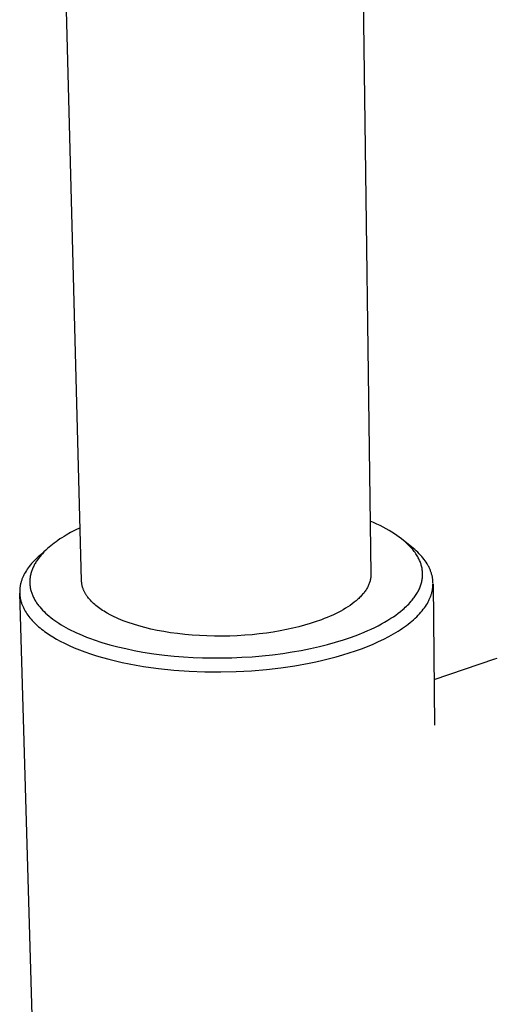
# Model space of a CAD drawing. Units: millimetres. Extents: x -262 to 225, y -399 to 396.
# Drawn here: x -259 to -212, y -334 to -238 of the extents above; entities that cross this region are included whole.
import ezdxf

# ---------------------------------------------------------------- set-up
doc = ezdxf.new("R2010")
doc.units = ezdxf.units.MM
doc.header["$MEASUREMENT"] = 0
doc.layers.add('Default', color=7, linetype='Continuous', true_color=0x000000)

msp = doc.modelspace()

# ---------------------------------------------------------------- linework, layer by layer
at = {"layer": 'Default', "color": 7, "true_color": 0xffffff}
for p, q in [((-226.547, -131.189), (-224.332, -291.871)), ((-252.723, -292.526), (-256.988, -131.59)), ((-253.339, -287.551), (-253.796, -287.791)), ((-252.861, -287.317), (-253.339, -287.551)), ((-224.08, -286.809), (-224.404, -286.67)), ((-223.758, -286.954), (-224.08, -286.809)), ((-223.44, -287.106), (-223.758, -286.954)), ((-223.126, -287.265), (-223.44, -287.106)), ((-222.841, -287.417), (-223.126, -287.265)), ((-222.56, -287.576), (-222.841, -287.417)), ((-254.843, -288.42), (-255.036, -288.551)), ((-254.645, -288.291), (-254.843, -288.42)), ((-254.442, -288.164), (-254.645, -288.291)), ((-254.232, -288.038), (-254.442, -288.164)), ((-253.796, -287.791), (-254.232, -288.038)), ((-222.283, -287.742), (-222.56, -287.576)), ((-222.011, -287.915), (-222.283, -287.742)), ((-221.783, -288.069), (-222.011, -287.915)), ((-221.56, -288.228), (-221.783, -288.069)), ((-221.341, -288.394), (-221.56, -288.228)), ((-221.128, -288.567), (-221.341, -288.394)), ((-256.063, -289.36), (-256.828, -290.026)), ((-256.063, -289.36), (-256.241, -289.526)), ((-255.907, -289.222), (-256.063, -289.36)), ((-255.745, -289.085), (-255.907, -289.222)), ((-255.577, -288.949), (-255.745, -289.085)), ((-255.403, -288.815), (-255.577, -288.949)), ((-255.222, -288.682), (-255.403, -288.815)), ((-255.036, -288.551), (-255.222, -288.682)), ((-220.353, -289.186), (-221.128, -288.567)), ((-221.02, -288.658), (-221.128, -288.567)), ((-220.914, -288.752), (-221.02, -288.658)), ((-220.81, -288.847), (-220.914, -288.752)), ((-220.707, -288.945), (-220.81, -288.847)), ((-220.607, -289.044), (-220.707, -288.945)), ((-220.508, -289.146), (-220.607, -289.044)), ((-220.412, -289.25), (-220.508, -289.146)), ((-220.319, -289.356), (-220.412, -289.25)), ((-220.191, -289.318), (-220.353, -289.186)), ((-220.237, -289.452), (-220.319, -289.356)), ((-220.157, -289.551), (-220.237, -289.452)), ((-220.036, -289.452), (-220.191, -289.318)), ((-219.887, -289.586), (-220.036, -289.452)), ((-257.25, -290.42), (-257.381, -290.554)), ((-257.114, -290.287), (-257.25, -290.42)), ((-256.973, -290.156), (-257.114, -290.287)), ((-256.991, -290.377), (-257.053, -290.464)), ((-256.926, -290.291), (-256.991, -290.377)), ((-256.828, -290.026), (-256.973, -290.156)), ((-256.859, -290.205), (-256.926, -290.291)), ((-256.79, -290.119), (-256.859, -290.205)), ((-256.719, -290.033), (-256.79, -290.119)), ((-256.569, -289.862), (-256.719, -290.033)), ((-256.409, -289.693), (-256.569, -289.862)), ((-256.241, -289.526), (-256.409, -289.693)), ((-220.08, -289.652), (-220.157, -289.551)), ((-220.005, -289.754), (-220.08, -289.652)), ((-219.932, -289.858), (-220.005, -289.754)), ((-219.863, -289.964), (-219.932, -289.858)), ((-219.744, -289.722), (-219.887, -289.586)), ((-219.796, -290.072), (-219.863, -289.964)), ((-219.733, -290.182), (-219.796, -290.072)), ((-219.608, -289.859), (-219.744, -289.722)), ((-219.686, -290.268), (-219.733, -290.182)), ((-219.641, -290.355), (-219.686, -290.268)), ((-219.599, -290.444), (-219.641, -290.355)), ((-219.478, -289.998), (-219.608, -289.859)), ((-219.558, -290.533), (-219.599, -290.444)), ((-219.354, -290.137), (-219.478, -289.998)), ((-219.237, -290.277), (-219.354, -290.137)), ((-219.126, -290.417), (-219.237, -290.277)), ((-219.022, -290.559), (-219.126, -290.417)), ((-258.05, -291.377), (-258.141, -291.518)), ((-257.952, -291.238), (-258.05, -291.377)), ((-257.849, -291.099), (-257.952, -291.238)), ((-257.74, -290.961), (-257.849, -291.099)), ((-257.626, -290.825), (-257.74, -290.961)), ((-257.506, -290.689), (-257.626, -290.825)), ((-257.54, -291.344), (-257.575, -291.433)), ((-257.502, -291.255), (-257.54, -291.344)), ((-257.381, -290.554), (-257.506, -290.689)), ((-257.462, -291.167), (-257.502, -291.255)), ((-257.419, -291.078), (-257.462, -291.167)), ((-257.374, -290.99), (-257.419, -291.078)), ((-257.327, -290.902), (-257.374, -290.99)), ((-257.277, -290.814), (-257.327, -290.902)), ((-257.224, -290.726), (-257.277, -290.814)), ((-257.169, -290.638), (-257.224, -290.726)), ((-257.112, -290.551), (-257.169, -290.638)), ((-257.053, -290.464), (-257.112, -290.551)), ((-219.52, -290.623), (-219.558, -290.533)), ((-219.484, -290.714), (-219.52, -290.623)), ((-219.451, -290.807), (-219.484, -290.714)), ((-219.421, -290.9), (-219.451, -290.807)), ((-219.393, -290.993), (-219.421, -290.9)), ((-219.368, -291.086), (-219.393, -290.993)), ((-219.346, -291.181), (-219.368, -291.086)), ((-219.326, -291.276), (-219.346, -291.181)), ((-219.309, -291.371), (-219.326, -291.276)), ((-219.295, -291.467), (-219.309, -291.371)), ((-218.924, -290.701), (-219.022, -290.559)), ((-218.833, -290.844), (-218.924, -290.701)), ((-218.79, -290.916), (-218.833, -290.844)), ((-218.749, -290.987), (-218.79, -290.916)), ((-218.709, -291.059), (-218.749, -290.987)), ((-218.671, -291.131), (-218.709, -291.059)), ((-218.635, -291.203), (-218.671, -291.131)), ((-218.6, -291.275), (-218.635, -291.203)), ((-218.567, -291.347), (-218.6, -291.275)), ((-218.536, -291.419), (-218.567, -291.347)), ((-218.506, -291.492), (-218.536, -291.419)), ((-258.568, -292.371), (-258.593, -292.443)), ((-258.54, -292.3), (-258.568, -292.371)), ((-258.512, -292.228), (-258.54, -292.3)), ((-258.481, -292.156), (-258.512, -292.228)), ((-258.45, -292.085), (-258.481, -292.156)), ((-258.416, -292.014), (-258.45, -292.085)), ((-258.381, -291.942), (-258.416, -292.014)), ((-258.307, -291.8), (-258.381, -291.942)), ((-258.227, -291.659), (-258.307, -291.8)), ((-258.141, -291.518), (-258.227, -291.659)), ((-257.79, -292.325), (-257.797, -292.413)), ((-257.78, -292.237), (-257.79, -292.325)), ((-257.767, -292.148), (-257.78, -292.237)), ((-257.752, -292.059), (-257.767, -292.148)), ((-257.735, -291.969), (-257.752, -292.059)), ((-257.714, -291.88), (-257.735, -291.969)), ((-257.692, -291.79), (-257.714, -291.88)), ((-257.666, -291.701), (-257.692, -291.79)), ((-257.638, -291.611), (-257.666, -291.701)), ((-257.608, -291.522), (-257.638, -291.611)), ((-257.575, -291.433), (-257.608, -291.522)), ((-224.377, -292.363), (-224.395, -292.445)), ((-224.362, -292.28), (-224.377, -292.363)), ((-224.35, -292.198), (-224.362, -292.28)), ((-224.341, -292.116), (-224.35, -292.198)), ((-224.335, -292.034), (-224.341, -292.116)), ((-224.332, -291.953), (-224.335, -292.034)), ((-224.332, -291.871), (-224.332, -291.953)), ((-219.317, -292.428), (-219.302, -292.333)), ((-219.302, -292.333), (-219.29, -292.238)), ((-219.284, -291.564), (-219.295, -291.467)), ((-219.29, -292.238), (-219.28, -292.142)), ((-219.276, -291.66), (-219.284, -291.564)), ((-219.28, -292.142), (-219.274, -292.045)), ((-219.271, -291.757), (-219.276, -291.66)), ((-219.274, -292.045), (-219.27, -291.949)), ((-219.269, -291.853), (-219.271, -291.757)), ((-219.27, -291.949), (-219.269, -291.853)), ((-218.478, -291.564), (-218.506, -291.492)), ((-218.451, -291.637), (-218.478, -291.564)), ((-218.426, -291.709), (-218.451, -291.637)), ((-218.403, -291.781), (-218.426, -291.709)), ((-218.381, -291.854), (-218.403, -291.781)), ((-218.361, -291.926), (-218.381, -291.854)), ((-218.343, -291.999), (-218.361, -291.926)), ((-218.326, -292.071), (-218.343, -291.999)), ((-218.311, -292.143), (-218.326, -292.071)), ((-218.297, -292.216), (-218.311, -292.143)), ((-218.286, -292.288), (-218.297, -292.216)), ((-218.275, -292.36), (-218.286, -292.288)), ((-218.266, -292.433), (-218.275, -292.36)), ((-258.781, -293.308), (-258.787, -293.38)), ((-258.774, -293.236), (-258.781, -293.308)), ((-258.765, -293.164), (-258.774, -293.236)), ((-258.755, -293.092), (-258.765, -293.164)), ((-258.743, -293.02), (-258.755, -293.092)), ((-258.73, -292.947), (-258.743, -293.02)), ((-258.715, -292.875), (-258.73, -292.947)), ((-258.699, -292.803), (-258.715, -292.875)), ((-258.681, -292.731), (-258.699, -292.803)), ((-258.661, -292.659), (-258.681, -292.731)), ((-258.64, -292.587), (-258.661, -292.659)), ((-258.617, -292.515), (-258.64, -292.587)), ((-258.593, -292.443), (-258.617, -292.515)), ((-257.802, -292.502), (-257.805, -292.59)), ((-257.805, -292.59), (-257.805, -292.678)), ((-257.805, -292.678), (-257.802, -292.766)), ((-257.797, -292.413), (-257.802, -292.502)), ((-257.802, -292.766), (-257.798, -292.855)), ((-257.798, -292.855), (-257.79, -292.943)), ((-257.79, -292.943), (-257.781, -293.031)), ((-257.781, -293.031), (-257.768, -293.119)), ((-257.768, -293.119), (-257.754, -293.207)), ((-257.754, -293.207), (-257.736, -293.294)), ((-257.736, -293.294), (-257.717, -293.382)), ((-252.721, -292.584), (-252.723, -292.526)), ((-252.717, -292.642), (-252.721, -292.584)), ((-252.712, -292.699), (-252.717, -292.642)), ((-252.706, -292.757), (-252.712, -292.699)), ((-252.698, -292.815), (-252.706, -292.757)), ((-252.688, -292.873), (-252.698, -292.815)), ((-252.677, -292.931), (-252.688, -292.873)), ((-252.665, -292.988), (-252.677, -292.931)), ((-252.651, -293.046), (-252.665, -292.988)), ((-252.636, -293.103), (-252.651, -293.046)), ((-252.619, -293.16), (-252.636, -293.103)), ((-252.601, -293.218), (-252.619, -293.16)), ((-252.582, -293.275), (-252.601, -293.218)), ((-252.561, -293.332), (-252.582, -293.275)), ((-252.538, -293.389), (-252.561, -293.332)), ((-224.734, -293.271), (-224.784, -293.354)), ((-224.687, -293.189), (-224.734, -293.271)), ((-224.642, -293.107), (-224.687, -293.189)), ((-224.601, -293.024), (-224.642, -293.107)), ((-224.563, -292.942), (-224.601, -293.024)), ((-224.527, -292.859), (-224.563, -292.942)), ((-224.495, -292.776), (-224.527, -292.859)), ((-224.465, -292.693), (-224.495, -292.776)), ((-224.439, -292.611), (-224.465, -292.693)), ((-224.415, -292.528), (-224.439, -292.611)), ((-224.395, -292.445), (-224.415, -292.528)), ((-219.631, -293.392), (-219.585, -293.295)), ((-219.585, -293.295), (-219.543, -293.196)), ((-219.543, -293.196), (-219.505, -293.103)), ((-219.505, -293.103), (-219.471, -293.009)), ((-219.471, -293.009), (-219.438, -292.914)), ((-219.438, -292.914), (-219.408, -292.818)), ((-219.408, -292.818), (-219.381, -292.722)), ((-219.381, -292.722), (-219.357, -292.625)), ((-219.357, -292.625), (-219.336, -292.527)), ((-219.336, -292.527), (-219.317, -292.428)), ((-218.293, -293.362), (-218.282, -293.292)), ((-218.282, -293.292), (-218.272, -293.221)), ((-218.272, -293.221), (-218.264, -293.15)), ((-218.259, -292.505), (-218.266, -292.433)), ((-218.264, -293.15), (-218.258, -293.079)), ((-218.254, -292.577), (-218.259, -292.505)), ((-218.258, -293.079), (-218.252, -293.007)), ((-218.25, -292.649), (-218.254, -292.577)), ((-218.252, -293.007), (-218.249, -292.936)), ((-218.247, -292.721), (-218.25, -292.649)), ((-218.249, -292.936), (-218.247, -292.864)), ((-218.246, -292.793), (-218.247, -292.721)), ((-218.247, -292.864), (-218.246, -292.793)), ((-218.246, -292.841), (-218.092, -306.681)), ((-258.793, -293.524), (-258.794, -293.596)), ((-258.794, -293.596), (-258.794, -293.668)), ((-258.794, -293.668), (-258.792, -293.74)), ((-258.791, -293.452), (-258.793, -293.524)), ((-256.189, -382.774), (-258.792, -293.716)), ((-258.792, -293.74), (-258.788, -293.811)), ((-258.787, -293.38), (-258.791, -293.452)), ((-258.788, -293.811), (-258.783, -293.883)), ((-258.783, -293.883), (-258.776, -293.954)), ((-258.776, -293.954), (-258.768, -294.026)), ((-258.768, -294.026), (-258.758, -294.097)), ((-258.758, -294.097), (-258.747, -294.168)), ((-258.747, -294.168), (-258.734, -294.239)), ((-258.734, -294.239), (-258.72, -294.31)), ((-258.72, -294.31), (-258.704, -294.381)), ((-257.717, -293.382), (-257.695, -293.47)), ((-257.695, -293.47), (-257.67, -293.557)), ((-257.67, -293.557), (-257.643, -293.644)), ((-257.643, -293.644), (-257.614, -293.731)), ((-257.614, -293.731), (-257.582, -293.818)), ((-257.582, -293.818), (-257.548, -293.905)), ((-257.548, -293.905), (-257.511, -293.992)), ((-257.511, -293.992), (-257.472, -294.078)), ((-257.472, -294.078), (-257.43, -294.164)), ((-257.43, -294.164), (-257.386, -294.25)), ((-257.386, -294.25), (-257.34, -294.336)), ((-252.515, -293.445), (-252.538, -293.389)), ((-252.489, -293.502), (-252.515, -293.445)), ((-252.463, -293.558), (-252.489, -293.502)), ((-252.435, -293.614), (-252.463, -293.558)), ((-252.406, -293.67), (-252.435, -293.614)), ((-252.375, -293.726), (-252.406, -293.67)), ((-252.343, -293.782), (-252.375, -293.726)), ((-252.309, -293.837), (-252.343, -293.782)), ((-252.275, -293.892), (-252.309, -293.837)), ((-252.238, -293.947), (-252.275, -293.892)), ((-252.201, -294.002), (-252.238, -293.947)), ((-252.162, -294.057), (-252.201, -294.002)), ((-252.122, -294.111), (-252.162, -294.057)), ((-252.038, -294.219), (-252.122, -294.111)), ((-251.948, -294.326), (-252.038, -294.219)), ((-225.527, -294.239), (-225.612, -294.317)), ((-225.446, -294.16), (-225.527, -294.239)), ((-225.367, -294.081), (-225.446, -294.16)), ((-225.291, -294.001), (-225.367, -294.081)), ((-225.217, -293.922), (-225.291, -294.001)), ((-225.147, -293.841), (-225.217, -293.922)), ((-225.079, -293.761), (-225.147, -293.841)), ((-225.014, -293.68), (-225.079, -293.761)), ((-224.953, -293.599), (-225.014, -293.68)), ((-224.894, -293.517), (-224.953, -293.599)), ((-224.837, -293.436), (-224.894, -293.517)), ((-224.784, -293.354), (-224.837, -293.436)), ((-220.225, -294.327), (-220.153, -294.235)), ((-220.153, -294.235), (-220.084, -294.142)), ((-220.084, -294.142), (-220.016, -294.048)), ((-220.016, -294.048), (-219.951, -293.952)), ((-219.951, -293.952), (-219.892, -293.862)), ((-219.892, -293.862), (-219.836, -293.771)), ((-219.836, -293.771), (-219.781, -293.678)), ((-219.781, -293.678), (-219.729, -293.584)), ((-219.729, -293.584), (-219.678, -293.489)), ((-219.678, -293.489), (-219.631, -293.392)), ((-218.61, -294.363), (-218.577, -294.291)), ((-218.577, -294.291), (-218.545, -294.218)), ((-218.545, -294.218), (-218.515, -294.146)), ((-218.515, -294.146), (-218.487, -294.073)), ((-218.487, -294.073), (-218.461, -294.001)), ((-218.461, -294.001), (-218.435, -293.929)), ((-218.435, -293.929), (-218.412, -293.857)), ((-218.412, -293.857), (-218.39, -293.785)), ((-218.39, -293.785), (-218.37, -293.713)), ((-218.37, -293.713), (-218.352, -293.644)), ((-218.352, -293.644), (-218.335, -293.574)), ((-218.335, -293.574), (-218.319, -293.503)), ((-218.319, -293.503), (-218.305, -293.433)), ((-218.305, -293.433), (-218.293, -293.362)), ((-258.704, -294.381), (-258.687, -294.452)), ((-258.687, -294.452), (-258.668, -294.522)), ((-258.668, -294.522), (-258.648, -294.592)), ((-258.648, -294.592), (-258.626, -294.663)), ((-258.626, -294.663), (-258.603, -294.733)), ((-258.603, -294.733), (-258.578, -294.802)), ((-258.578, -294.802), (-258.552, -294.872)), ((-258.552, -294.872), (-258.524, -294.941)), ((-258.524, -294.941), (-258.495, -295.01)), ((-258.495, -295.01), (-258.464, -295.079)), ((-258.464, -295.079), (-258.433, -295.148)), ((-258.433, -295.148), (-258.399, -295.216)), ((-258.399, -295.216), (-258.364, -295.285)), ((-257.34, -294.336), (-257.291, -294.422)), ((-257.291, -294.422), (-257.24, -294.507)), ((-257.24, -294.507), (-257.186, -294.592)), ((-257.186, -294.592), (-257.13, -294.676)), ((-257.13, -294.676), (-257.071, -294.761)), ((-257.071, -294.761), (-257.01, -294.845)), ((-257.01, -294.845), (-256.947, -294.928)), ((-256.947, -294.928), (-256.886, -295.006)), ((-256.886, -295.006), (-256.823, -295.082)), ((-256.823, -295.082), (-256.692, -295.235)), ((-256.692, -295.235), (-256.552, -295.386)), ((-251.854, -294.431), (-251.948, -294.326)), ((-251.754, -294.536), (-251.854, -294.431)), ((-251.65, -294.639), (-251.754, -294.536)), ((-251.541, -294.741), (-251.65, -294.639)), ((-251.428, -294.842), (-251.541, -294.741)), ((-251.309, -294.941), (-251.428, -294.842)), ((-251.187, -295.039), (-251.309, -294.941)), ((-251.06, -295.135), (-251.187, -295.039)), ((-250.929, -295.23), (-251.06, -295.135)), ((-250.794, -295.324), (-250.929, -295.23)), ((-226.822, -295.208), (-227.057, -295.347)), ((-226.597, -295.066), (-226.822, -295.208)), ((-226.38, -294.922), (-226.597, -295.066)), ((-226.173, -294.774), (-226.38, -294.922)), ((-225.976, -294.624), (-226.173, -294.774)), ((-225.788, -294.471), (-225.976, -294.624)), ((-225.699, -294.394), (-225.788, -294.471)), ((-225.612, -294.317), (-225.699, -294.394)), ((-221.2, -295.324), (-221.082, -295.221)), ((-221.082, -295.221), (-220.967, -295.117)), ((-220.967, -295.117), (-220.854, -295.011)), ((-220.854, -295.011), (-220.742, -294.902)), ((-220.742, -294.902), (-220.634, -294.792)), ((-220.634, -294.792), (-220.527, -294.679)), ((-220.527, -294.679), (-220.373, -294.505)), ((-220.373, -294.505), (-220.298, -294.417)), ((-220.298, -294.417), (-220.225, -294.327)), ((-219.196, -295.313), (-219.087, -295.167)), ((-219.087, -295.167), (-218.985, -295.021)), ((-218.985, -295.021), (-218.89, -294.874)), ((-218.89, -294.874), (-218.802, -294.728)), ((-218.802, -294.728), (-218.72, -294.582)), ((-218.72, -294.582), (-218.682, -294.509)), ((-218.682, -294.509), (-218.645, -294.436)), ((-218.645, -294.436), (-218.61, -294.363)), ((-258.364, -295.285), (-258.328, -295.353)), ((-258.328, -295.353), (-258.252, -295.488)), ((-258.252, -295.488), (-258.17, -295.622)), ((-258.17, -295.622), (-258.083, -295.755)), ((-258.083, -295.755), (-257.99, -295.887)), ((-257.99, -295.887), (-257.893, -296.018)), ((-257.893, -296.018), (-257.79, -296.147)), ((-257.79, -296.147), (-257.682, -296.275)), ((-256.552, -295.386), (-256.404, -295.536)), ((-256.404, -295.536), (-256.248, -295.685)), ((-256.248, -295.685), (-256.084, -295.832)), ((-256.084, -295.832), (-255.913, -295.978)), ((-255.913, -295.978), (-255.733, -296.122)), ((-255.733, -296.122), (-255.546, -296.265)), ((-250.655, -295.416), (-250.794, -295.324)), ((-250.512, -295.506), (-250.655, -295.416)), ((-250.365, -295.595), (-250.512, -295.506)), ((-250.215, -295.682), (-250.365, -295.595)), ((-249.905, -295.851), (-250.215, -295.682)), ((-249.712, -295.949), (-249.905, -295.851)), ((-249.511, -296.047), (-249.712, -295.949)), ((-249.303, -296.144), (-249.511, -296.047)), ((-249.088, -296.239), (-249.303, -296.144)), ((-248.634, -296.426), (-249.088, -296.239)), ((-228.909, -296.226), (-229.199, -296.337)), ((-228.625, -296.112), (-228.909, -296.226)), ((-228.347, -295.993), (-228.625, -296.112)), ((-228.075, -295.871), (-228.347, -295.993)), ((-227.809, -295.745), (-228.075, -295.871)), ((-227.551, -295.616), (-227.809, -295.745)), ((-227.3, -295.483), (-227.551, -295.616)), ((-227.057, -295.347), (-227.3, -295.483)), ((-222.683, -296.385), (-222.376, -296.193)), ((-222.376, -296.193), (-222.136, -296.034)), ((-222.136, -296.034), (-221.899, -295.869)), ((-221.899, -295.869), (-221.667, -295.699)), ((-221.667, -295.699), (-221.439, -295.522)), ((-221.439, -295.522), (-221.2, -295.324)), ((-220.155, -296.33), (-219.997, -296.186)), ((-219.997, -296.186), (-219.846, -296.042)), ((-219.846, -296.042), (-219.702, -295.897)), ((-219.702, -295.897), (-219.565, -295.751)), ((-219.565, -295.751), (-219.435, -295.606)), ((-219.435, -295.606), (-219.312, -295.46)), ((-219.312, -295.46), (-219.196, -295.313)), ((-257.682, -296.275), (-257.569, -296.402)), ((-257.569, -296.402), (-257.452, -296.528)), ((-257.452, -296.528), (-257.329, -296.652)), ((-257.329, -296.652), (-257.203, -296.774)), ((-257.203, -296.774), (-257.071, -296.895)), ((-257.071, -296.895), (-256.936, -297.015)), ((-256.936, -297.015), (-256.796, -297.133)), ((-256.796, -297.133), (-256.652, -297.25)), ((-255.546, -296.265), (-255.352, -296.406)), ((-255.352, -296.406), (-255.149, -296.545)), ((-255.149, -296.545), (-254.94, -296.682)), ((-254.94, -296.682), (-254.723, -296.817)), ((-254.723, -296.817), (-254.498, -296.95)), ((-254.498, -296.95), (-254.267, -297.081)), ((-254.267, -297.081), (-254.028, -297.21)), ((-248.15, -296.606), (-248.634, -296.426)), ((-247.636, -296.778), (-248.15, -296.606)), ((-247.094, -296.942), (-247.636, -296.778)), ((-246.524, -297.097), (-247.094, -296.942)), ((-245.927, -297.242), (-246.524, -297.097)), ((-232.003, -297.166), (-232.618, -297.299)), ((-231.412, -297.023), (-232.003, -297.166)), ((-230.846, -296.871), (-231.412, -297.023)), ((-230.306, -296.713), (-230.846, -296.871)), ((-229.792, -296.547), (-230.306, -296.713)), ((-229.199, -296.337), (-229.792, -296.547)), ((-224.307, -297.244), (-223.968, -297.083)), ((-223.968, -297.083), (-223.632, -296.914)), ((-223.632, -296.914), (-223.312, -296.745)), ((-223.312, -296.745), (-222.995, -296.569)), ((-222.995, -296.569), (-222.683, -296.385)), ((-221.452, -297.312), (-221.247, -297.175)), ((-221.247, -297.175), (-221.048, -297.037)), ((-221.048, -297.037), (-220.856, -296.897)), ((-220.856, -296.897), (-220.67, -296.757)), ((-220.67, -296.757), (-220.492, -296.615)), ((-220.492, -296.615), (-220.32, -296.473)), ((-220.32, -296.473), (-220.155, -296.33)), ((-256.652, -297.25), (-256.504, -297.364)), ((-256.504, -297.364), (-256.352, -297.478)), ((-256.352, -297.478), (-256.196, -297.589)), ((-256.196, -297.589), (-255.874, -297.808)), ((-255.874, -297.808), (-255.539, -298.019)), ((-255.539, -298.019), (-255.19, -298.224)), ((-254.028, -297.21), (-253.761, -297.348)), ((-253.761, -297.348), (-253.491, -297.48)), ((-253.491, -297.48), (-253.219, -297.608)), ((-253.219, -297.608), (-252.945, -297.73)), ((-252.945, -297.73), (-252.585, -297.883)), ((-252.585, -297.883), (-252.223, -298.028)), ((-252.223, -298.028), (-251.859, -298.166)), ((-251.859, -298.166), (-251.491, -298.297)), ((-245.305, -297.375), (-245.927, -297.242)), ((-244.66, -297.496), (-245.305, -297.375)), ((-243.993, -297.603), (-244.66, -297.496)), ((-243.306, -297.697), (-243.993, -297.603)), ((-242.604, -297.777), (-243.306, -297.697)), ((-241.887, -297.842), (-242.604, -297.777)), ((-241.158, -297.891), (-241.887, -297.842)), ((-240.422, -297.925), (-241.158, -297.891)), ((-239.68, -297.943), (-240.422, -297.925)), ((-238.936, -297.944), (-239.68, -297.943)), ((-238.193, -297.93), (-238.936, -297.944)), ((-237.453, -297.901), (-238.193, -297.93)), ((-236.721, -297.856), (-237.453, -297.901)), ((-235.998, -297.797), (-236.721, -297.856)), ((-235.288, -297.723), (-235.998, -297.797)), ((-234.593, -297.635), (-235.288, -297.723)), ((-233.915, -297.535), (-234.593, -297.635)), ((-233.256, -297.423), (-233.915, -297.535)), ((-232.618, -297.299), (-233.256, -297.423)), ((-227.02, -298.294), (-226.245, -298.031)), ((-226.245, -298.031), (-225.616, -297.798)), ((-225.616, -297.798), (-224.994, -297.547)), ((-224.994, -297.547), (-224.649, -297.398)), ((-224.649, -297.398), (-224.307, -297.244)), ((-223.069, -298.232), (-222.577, -297.977)), ((-222.577, -297.977), (-222.108, -297.716)), ((-222.108, -297.716), (-221.883, -297.583)), ((-221.883, -297.583), (-221.665, -297.448)), ((-221.665, -297.448), (-221.452, -297.312)), ((-255.19, -298.224), (-254.83, -298.421)), ((-254.83, -298.421), (-254.394, -298.644)), ((-254.394, -298.644), (-253.932, -298.862)), ((-253.932, -298.862), (-253.446, -299.076)), ((-253.446, -299.076), (-252.936, -299.283)), ((-251.491, -298.297), (-250.726, -298.55)), ((-250.726, -298.55), (-249.952, -298.778)), ((-249.952, -298.778), (-249.173, -298.983)), ((-249.173, -298.983), (-248.387, -299.167)), ((-230.279, -299.153), (-229.387, -298.952)), ((-229.387, -298.952), (-228.593, -298.753)), ((-228.593, -298.753), (-227.803, -298.534)), ((-227.803, -298.534), (-227.02, -298.294)), ((-225.26, -299.174), (-224.682, -298.951)), ((-224.682, -298.951), (-224.123, -298.72)), ((-224.123, -298.72), (-223.585, -298.48)), ((-223.585, -298.48), (-223.069, -298.232)), ((-252.936, -299.283), (-252.402, -299.484)), ((-252.402, -299.484), (-251.844, -299.678)), ((-251.844, -299.678), (-251.264, -299.865)), ((-251.264, -299.865), (-250.662, -300.043)), ((-250.662, -300.043), (-250.038, -300.213)), ((-248.387, -299.167), (-247.548, -299.341)), ((-247.548, -299.341), (-246.705, -299.495)), ((-246.705, -299.495), (-245.645, -299.66)), ((-245.645, -299.66), (-244.581, -299.795)), ((-244.581, -299.795), (-243.652, -299.891)), ((-243.652, -299.891), (-242.721, -299.967)), ((-242.721, -299.967), (-241.789, -300.023)), ((-241.789, -300.023), (-240.855, -300.059)), ((-240.855, -300.059), (-239.895, -300.078)), ((-239.895, -300.078), (-238.934, -300.076)), ((-238.934, -300.076), (-237.973, -300.055)), ((-237.973, -300.055), (-237.013, -300.015)), ((-237.013, -300.015), (-236.002, -299.952)), ((-236.002, -299.952), (-234.992, -299.867)), ((-234.992, -299.867), (-233.985, -299.759)), ((-233.985, -299.759), (-232.98, -299.628)), ((-232.98, -299.628), (-232.076, -299.49)), ((-232.076, -299.49), (-231.176, -299.332)), ((-231.176, -299.332), (-230.279, -299.153)), ((-228.394, -300.141), (-227.74, -299.968)), ((-227.74, -299.968), (-227.098, -299.785)), ((-227.098, -299.785), (-226.47, -299.591)), ((-226.47, -299.591), (-225.857, -299.387)), ((-225.857, -299.387), (-225.26, -299.174)), ((-212.189, -300.153), (-211.946, -300.085)), ((-250.038, -300.213), (-249.395, -300.373)), ((-249.395, -300.373), (-248.733, -300.524)), ((-248.733, -300.524), (-248.053, -300.665)), ((-248.053, -300.665), (-247.357, -300.795)), ((-247.357, -300.795), (-246.646, -300.914)), ((-246.646, -300.914), (-245.922, -301.021)), ((-245.922, -301.021), (-245.186, -301.117)), ((-234.586, -301.209), (-233.172, -301.045)), ((-233.172, -301.045), (-231.787, -300.842)), ((-231.787, -300.842), (-230.411, -300.595)), ((-230.411, -300.595), (-229.731, -300.454)), ((-229.731, -300.454), (-229.058, -300.303)), ((-229.058, -300.303), (-228.394, -300.141)), ((-218.142, -302.206), (-212.189, -300.153)), ((-245.186, -301.117), (-243.684, -301.274)), ((-243.684, -301.274), (-242.156, -301.382)), ((-242.156, -301.382), (-240.615, -301.441)), ((-240.615, -301.441), (-239.074, -301.451)), ((-239.074, -301.451), (-237.548, -301.415)), ((-237.548, -301.415), (-236.048, -301.333)), ((-236.048, -301.333), (-234.586, -301.209))]:
    msp.add_line(p, q, dxfattribs=at)

doc.saveas('drawing.dxf')
